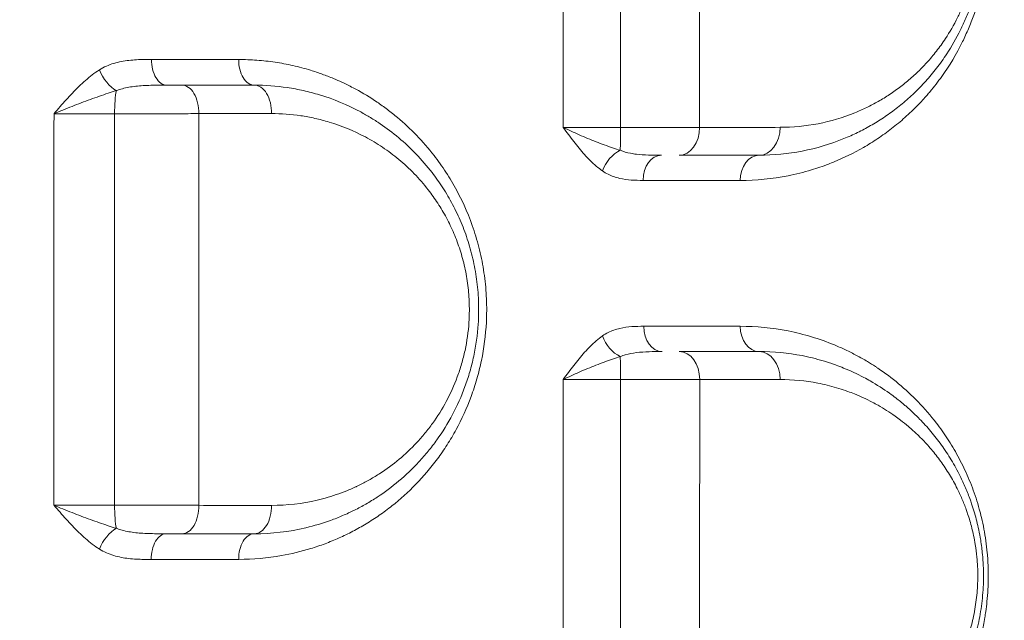
# Model space of a CAD drawing. Units: millimetres. Extents: x 59813 to 87602, y 21896 to 28646.
# Drawn here: x 62399 to 62575, y 24117 to 24224 of the extents above; entities that cross this region are included whole.
import ezdxf

# ---------------------------------------------------------------- set-up
doc = ezdxf.new("R2010")
doc.units = ezdxf.units.MM
doc.styles.get("Standard").update_dxf_attribs({"font": 'arial.ttf'})
doc.dimstyles.new('ISO-25', dxfattribs={"dimtxt": 2.5, "dimasz": 2.5, "dimexe": 1.25, "dimexo": 0.625, "dimtad": 1, "dimtxsty": 'Standard', "dimcen": 2.5, "dimadec": 0, "dimazin": 0, "dimtfac": 1, "dimtmove": 0, "dimatfit": 3, "dimfxl": 1, "dimarcsym": 0})

# ---------------------------------------------------------------- blocks, each defined once
blk = doc.blocks.new('*D3')
at = {"color": 0, "lineweight": -2, "transparency": 16777216}
for p, q in [((60322.51, 28184.49), (60322.51, 28305.74)), ((60502.51, 28304.49), (67057.4, 28304.49)), ((67237.4, 28184.49), (67237.4, 28305.74))]:
    blk.add_line(p, q, dxfattribs=at)
at = {"color": 0, "transparency": 16777216}
for points in [[(60502.51, 28334.49), (60502.51, 28274.49), (60322.51, 28304.49)], [(67057.4, 28334.49), (67057.4, 28274.49), (67237.4, 28304.49)]]:
    blk.add_solid(points, dxfattribs=at)
at = {"layer": 'Defpoints', "color": 0, "transparency": 16777216}
for p in [(67237.4, 28304.49), (60322.51, 27259.05), (67237.4, 24157.06)]:
    blk.add_point(p, dxfattribs=at)
at = {"color": 0, "transparency": 16777216, "insert": (63779.95, 28482.13), "char_height": 250, "attachment_point": 5}
blk.add_mtext('690', dxfattribs=at)
blk = doc.blocks.new('*D4')
at = {"color": 0, "lineweight": -2, "transparency": 16777216}
for p, q in [((60274.22, 28136.91), (60152.97, 28136.91)), ((60154.22, 27956.91), (60154.22, 22075.77)), ((60274.22, 21895.77), (60152.97, 21895.77))]:
    blk.add_line(p, q, dxfattribs=at)
at = {"color": 0, "transparency": 16777216}
for points in [[(60124.22, 27956.91), (60184.22, 27956.91), (60154.22, 28136.91)], [(60124.22, 22075.77), (60184.22, 22075.77), (60154.22, 21895.77)]]:
    blk.add_solid(points, dxfattribs=at)
at = {"layer": 'Defpoints', "color": 0, "transparency": 16777216}
for p in [(63997.47, 28136.91), (60154.22, 21895.77), (61939.36, 21895.77)]:
    blk.add_point(p, dxfattribs=at)
at = {"color": 0, "transparency": 16777216, "insert": (59976.58, 25016.34), "char_height": 250, "attachment_point": 5, "rotation": 90}
blk.add_mtext('625', dxfattribs=at)

msp = doc.modelspace()

# ---------------------------------------------------------------- linework, layer by layer
at = {"color": 0, "linetype": 'Continuous', "lineweight": 0}
for p, q in [((62534.607, 24200.445), (62534.607, 24200.445)), ((62530.607, 24200.223), (62530.607, 24200.223)), ((62530.607, 24195.902), (62530.607, 24195.902)), ((62532.607, 24196.072), (62532.607, 24196.072)), ((62530.607, 24169.718), (62530.607, 24169.718)), ((62532.607, 24169.547), (62532.607, 24169.547)), ((62536.688, 24168.91), (62536.688, 24168.91)), ((62530.607, 24165.384), (62530.607, 24165.384))]:
    msp.add_line(p, q, dxfattribs=at)
for centre, major_axis, ratio, start_param, end_param in [((62425.609, 24217.304), (0, -4.5), 0.5942988, -1.589807, 0), ((62417.105, 24207.804), (0, -5), 0.1533793, -2.5041699, -1.5501776), ((62506.414, 24205.304), (0, 5), 0.0231052, -2.5387932, -1.5795959), ((62516.995, 24205.304), (0, -5), 0.7284953, 0, 1.5655338), ((62531.241, 24205.304), (0, -5), 0.7486074, 0, 1.5667737), ((62513.811, 24195.804), (0, 4.5), 0.7241482, 0, 1.5665746), ((62531.241, 24195.804), (0, 4.5), 0.7488607, 0, 1.5677334), ((62532.745, 24192.935), (1.868, 3.401), 0.0000025, 0, 0.0000099), ((62480.083, 24190.427), (-3.864, 1.782), 0.000017, 0, 0.0000681), ((62513.939, 24169.804), (0, -4.5), 0.7239531, -1.5706613, 0), ((62428.367, 24137.804), (0, -5), 0.597037, 0, 1.5848852), ((62441.241, 24137.804), (0, -5), 0.6165217, 0, 1.583436), ((62428.066, 24140.992), (-13.442, -6.567), 0.0000058, 0, 0.0000233), ((62425.549, 24128.304), (0, 4.5), 0.5938577, 0, 1.5884036), ((62441.241, 24128.304), (0, 4.5), 0.6175916, 0, 1.5862506)]:
    msp.add_ellipse(centre, major_axis=major_axis, ratio=ratio, start_param=start_param, end_param=end_param, dxfattribs=at)
at = {"color": 0, "linetype": 'Continuous', "lineweight": 0, "extrusion": (0, 0, -1)}
for centre, major_axis, ratio, start_param, end_param in [((62441.241, 24217.304), (0, -4.5), 0.6179218, 0, 1.5874977), ((62416.238, 24215.438), (-2.381, 3.819), 0.5089507, -2.3894747, -1.2412957), ((62428.364, 24207.804), (0, 5), 0.5973241, 0, 1.5864595), ((62441.241, 24207.804), (0, 5), 0.6167976, 0, 1.5848536), ((62506.538, 24197.478), (2.552, 3.706), 0.6446728, -1.983027, -0.8352122), ((62531.241, 24169.804), (0, -4.5), 0.7485414, 0, 1.5706975), ((62506.538, 24168.096), (-2.566, 3.696), 0.6415505, -2.3003923, -1.1523287), ((62517.003, 24160.304), (0, 5), 0.7278913, 0, 1.5690391), ((62531.241, 24160.304), (0, 5), 0.7480704, 0, 1.5694438), ((62506.418, 24160.304), (0, -5), 0.0221713, -2.532704, -1.5737234), ((62417.106, 24137.804), (0, 5), 0.1537191, -2.5064372, -1.5522505), ((62416.24, 24130.156), (2.374, 3.823), 0.5096626, -1.897894, -0.7496609)]:
    msp.add_ellipse(centre, major_axis=major_axis, ratio=ratio, start_param=start_param, end_param=end_param, dxfattribs=at)
at = {"color": 0, "linetype": 'Continuous', "lineweight": 0}
for points, knots in [([(62527.871, 24195.817), (62530.738, 24195.816), (62535.017, 24196.236), (62540.224, 24197.53), (62542.943, 24198.458), (62546.069, 24199.7), (62548.572, 24200.924), (62551.55, 24202.706), (62553.22, 24203.824), (62555.263, 24205.349), (62556.856, 24206.674), (62558.403, 24208.105), (62559.728, 24209.423), (62560.828, 24210.62), (62562.261, 24212.302), (62564.525, 24215.223), (62566.819, 24219.012), (62568.579, 24222.854), (62569.367, 24224.871), (62569.904, 24226.452), (62570.171, 24227.313), (62570.812, 24229.493), (62571.456, 24232.349), (62571.881, 24235.722), (62572.008, 24237.415), (62572.081, 24238.87), (62572.128, 24241.245), (62571.992, 24243.778), (62571.663, 24246.645), (62571.316, 24248.762), (62570.78, 24251.141), (62569.699, 24255.085), (62567.976, 24259.344), (62565.896, 24263.075), (62564.637, 24265.052), (62562.667, 24267.893), (62559.801, 24271.264), (62556.5, 24274.284), (62554.086, 24276.17), (62552.552, 24277.246), (62551.308, 24278.052), (62550.049, 24278.822), (62547.814, 24280.078), (62543.219, 24282.227), (62536.363, 24284.277), (62530.695, 24284.833), (62527.85, 24284.836)], [0, 0, 0, 0, 1.3062523, 1.9593784, 2.449223, 2.6125046, 3.4833394, 3.7010481, 4.1364655, 4.3541743, 4.7895917, 5.0073004, 5.2250091, 5.5515722, 5.6604265, 6.095844, 6.9666788, 7.2569571, 7.5472354, 7.6923745, 7.8012289, 7.8375137, 8.4180702, 8.7083485, 8.8716301, 8.9260572, 9.1437659, 9.5791834, 9.6880377, 10.0146008, 10.2323095, 10.4500182, 11.3208531, 11.7562705, 11.9739792, 12.1916879, 13.0625228, 13.7156489, 14.042212, 14.3687751, 14.5320566, 14.6953381, 15.0219012, 15.6750273, 16.9812796, 18.2875319, 18.2875319, 18.2875319, 18.2875319]), ([(62531.241, 24200.304), (62533.814, 24200.304), (62538.951, 24200.8), (62544.765, 24202.528), (62548.365, 24204.135), (62549.939, 24204.934), (62551.492, 24205.789), (62553.412, 24206.973), (62555.663, 24208.584), (62557.846, 24210.388), (62559.594, 24212.058), (62560.942, 24213.497), (62561.926, 24214.629), (62562.881, 24215.815), (62563.803, 24217.054), (62565.291, 24219.227), (62566.579, 24221.463), (62567.638, 24223.7), (62568.258, 24225.112), (62568.968, 24226.943), (62569.95, 24229.994), (62570.686, 24233.287), (62571.08, 24236.489), (62571.222, 24238.637), (62571.256, 24240.583), (62571.205, 24242.214), (62571.127, 24243.349), (62571.078, 24243.914), (62571.047, 24244.236), (62570.965, 24245.04), (62570.79, 24246.396), (62570.346, 24248.877), (62569.872, 24250.753), (62569.474, 24252.061), (62569.384, 24252.35), (62569.223, 24252.854), (62568.886, 24253.848), (62568.365, 24255.231), (62567.685, 24256.82), (62566.225, 24259.867), (62564.427, 24262.772), (62561.931, 24266.02), (62559.96, 24268.215), (62557.644, 24270.396), (62554.755, 24272.755), (62551.725, 24274.74), (62548.601, 24276.372), (62546.721, 24277.202), (62545.317, 24277.749), (62544.106, 24278.188), (62541.967, 24278.876), (62537.616, 24279.936), (62533.797, 24280.304), (62531.241, 24280.304)], [0, 0, 0, 0, 1.0187911, 2.0375821, 2.3771791, 2.5469777, 2.7167762, 3.0563732, 3.3959702, 3.7355672, 4.0751643, 4.2449628, 4.4147613, 4.5845598, 4.7543583, 4.9241568, 5.4335523, 5.5467513, 5.6599504, 5.8863484, 6.1127464, 6.5655424, 6.7919404, 6.9617389, 7.1315374, 7.301336, 7.3862352, 7.4286848, 7.4499097, 7.4711345, 7.640933, 7.8107315, 8.1503285, 8.1715533, 8.1927781, 8.2352278, 8.320127, 8.4899255, 8.659724, 8.8295226, 9.5087166, 9.7351146, 10.1879106, 10.5275077, 10.8671047, 11.5462987, 11.8858957, 12.2254928, 12.3528417, 12.4801905, 12.7348883, 13.2442838, 14.2630749, 14.2630749, 14.2630749, 14.2630749]), ([(62535.003, 24275.267), (62537.255, 24275.269), (62540.619, 24274.951), (62544.451, 24274.026), (62546.335, 24273.425), (62547.402, 24273.042), (62548.638, 24272.565), (62550.294, 24271.84), (62553.046, 24270.414), (62555.713, 24268.679), (62558.257, 24266.617), (62560.297, 24264.709), (62562.032, 24262.79), (62564.23, 24259.95), (62565.813, 24257.408), (62567.098, 24254.744), (62567.696, 24253.354), (62568.155, 24252.144), (62568.452, 24251.274), (62568.594, 24250.833), (62568.673, 24250.58), (62569.023, 24249.436), (62569.44, 24247.795), (62569.83, 24245.624), (62569.985, 24244.438), (62570.057, 24243.734), (62570.084, 24243.452), (62570.127, 24242.958), (62570.195, 24241.965), (62570.24, 24240.538), (62570.21, 24238.835), (62570.084, 24236.956), (62569.737, 24234.154), (62569.088, 24231.273), (62568.223, 24228.603), (62567.598, 24227), (62567.051, 24225.765), (62566.118, 24223.807), (62564.984, 24221.85), (62563.672, 24219.949), (62562.86, 24218.864), (62562.019, 24217.826), (62561.152, 24216.836), (62559.964, 24215.576), (62558.424, 24214.115), (62556.502, 24212.535), (62554.518, 24211.125), (62552.827, 24210.089), (62551.458, 24209.341), (62550.071, 24208.641), (62546.9, 24207.234), (62541.777, 24205.72), (62537.251, 24205.284), (62534.984, 24205.283)], [-14.2630749, -14.2630749, -14.2630749, -14.2630749, -13.2442838, -12.7348883, -12.4801905, -12.3528417, -12.2254928, -11.8858957, -11.5462987, -10.8671047, -10.5275077, -10.1879106, -9.7351146, -9.5087166, -8.8295226, -8.659724, -8.4899255, -8.320127, -8.2352278, -8.1927781, -8.1715533, -8.1503285, -7.8107315, -7.640933, -7.4711345, -7.4499097, -7.4286848, -7.3862352, -7.301336, -7.1315374, -6.9617389, -6.7919404, -6.5655424, -6.1127464, -5.8863484, -5.6599504, -5.5467513, -5.4335523, -4.9241568, -4.7543583, -4.5845598, -4.4147613, -4.2449628, -4.0751643, -3.7355672, -3.3959702, -3.0563732, -2.7167762, -2.5469777, -2.3771791, -2.0375821, -1.0187911, 0, 0, 0, 0]), ([(62422.936, 24217.389), (62422.038, 24217.39), (62420.689, 24217.38), (62418.436, 24217.205), (62416.639, 24216.876), (62414.878, 24216.228), (62414.036, 24215.783), (62413.629, 24215.527)], [-1.1794643, -1.1794643, -1.1794643, -1.1794643, -0.8424745, -0.6739796, -0.3369898, -0.1684949, 0, 0, 0, 0]), ([(62438.462, 24128.234), (62441.025, 24128.236), (62443.58, 24128.462), (62447.855, 24129.22), (62450.463, 24129.849), (62453.853, 24131.002), (62455.942, 24131.859), (62457.587, 24132.624), (62459.214, 24133.443), (62461.211, 24134.567), (62463.537, 24136.075), (62466.538, 24138.3), (62470.113, 24141.516), (62473.337, 24145.299), (62475.644, 24148.643), (62477.775, 24152.24), (62479.582, 24156.191), (62480.791, 24159.876), (62481.367, 24162.032), (62482.119, 24165.336), (62482.493, 24168.213), (62482.646, 24171.217), (62482.684, 24172.611), (62482.632, 24175.386), (62482.323, 24178.862), (62481.698, 24182.262), (62481.026, 24184.893), (62479.86, 24188.729), (62478.029, 24192.961), (62475.767, 24196.765), (62474.375, 24198.805), (62472.687, 24201.074), (62470.21, 24203.929), (62467.366, 24206.579), (62465.275, 24208.244), (62464.055, 24209.141), (62462.202, 24210.433), (62460.298, 24211.585), (62457.708, 24212.943), (62456.051, 24213.709), (62454.365, 24214.389), (62453.004, 24214.9), (62450.939, 24215.588), (62448.138, 24216.333), (62444.939, 24216.934), (62441.708, 24217.296), (62439.543, 24217.378), (62438.461, 24217.379)], [0, 0, 0, 0, 0.9841866, 0.9841866, 1.6730741, 2.0175178, 2.3619615, 2.5341833, 2.7064052, 3.0508489, 3.3952926, 3.7397363, 4.4286237, 5.1175111, 5.4619548, 5.8063986, 6.495286, 6.8397297, 7.0119515, 7.1841734, 7.8730608, 7.8730608, 8.0809763, 8.2888918, 8.7047229, 9.1205539, 9.3284695, 9.536385, 10.3680471, 10.7838781, 10.9917937, 11.1997092, 11.7541506, 12.308592, 12.5858127, 12.724423, 12.8630334, 13.4174748, 13.5560851, 13.9719162, 14.1105265, 14.2491369, 14.5263576, 14.9421886, 15.3580197, 15.7738507, 16.1896818, 16.1896818, 16.1896818, 16.1896818]), ([(62413.629, 24215.527), (62412.759, 24214.981), (62411.089, 24213.7), (62408.791, 24211.436), (62406.977, 24209.388), (62405.903, 24208.14), (62405.545, 24207.725), (62405.542, 24207.721), (62405.538, 24207.717), (62405.535, 24207.713)], [-1.2586714, -1.2586714, -1.2586714, -1.2586714, -0.899051, -0.5394306, -0.1798102, 0, 0, 0, 0.0017767, 0.0017767, 0.0017767, 0.0017767]), ([(62416.649, 24211.822), (62416.988, 24211.956), (62417.702, 24212.191), (62419.259, 24212.532), (62420.963, 24212.705), (62423.235, 24212.798), (62424.66, 24212.804), (62425.609, 24212.804)], [0, 0, 0, 0, 0.1684949, 0.3369898, 0.6739796, 0.8424745, 1.1794643, 1.1794643, 1.1794643, 1.1794643]), ([(62428.364, 24212.804), (62427.911, 24212.804), (62427.019, 24212.804), (62426.066, 24212.804), (62425.61, 24212.804)], [0, 0, 0, 0, 0.16947877, 0.31842432, 0.31842432, 0.31842432, 0.31842432]), ([(62441.241, 24132.804), (62444.327, 24132.804), (62447.421, 24133.162), (62451.931, 24134.228), (62454.138, 24134.885), (62456.644, 24135.874), (62457.877, 24136.424), (62458.575, 24136.753), (62459.617, 24137.263), (62461.153, 24138.086), (62463.837, 24139.731), (62467.065, 24142.127), (62470.054, 24144.97), (62472.259, 24147.506), (62474.325, 24150.207), (62476.664, 24153.963), (62478.353, 24157.729), (62479.265, 24160.36), (62479.814, 24162.143), (62480.625, 24165.367), (62481.029, 24168.26), (62481.197, 24170.821), (62481.249, 24172.076), (62481.236, 24174.579), (62480.997, 24177.723), (62480.467, 24180.805), (62479.881, 24183.199), (62479.198, 24185.525), (62478.158, 24188.339), (62476.64, 24191.539), (62475.182, 24194.023), (62473.919, 24195.892), (62472.384, 24197.97), (62470.13, 24200.581), (62467.019, 24203.486), (62464.252, 24205.571), (62461.969, 24207.034), (62458.463, 24209.038), (62454.46, 24210.694), (62450.028, 24211.863), (62446.159, 24212.585), (62443.21, 24212.804), (62441.241, 24212.804)], [0, 0, 0, 0, 1.0290306, 1.0290306, 1.5357727, 1.7891438, 1.9158294, 1.9791721, 2.0425149, 2.295886, 2.549257, 3.0559992, 3.5627414, 3.8161124, 4.0694835, 4.5762257, 5.0829678, 5.2096534, 5.3363389, 5.58971, 6.0964522, 6.0964522, 6.2606575, 6.4248629, 6.7532736, 7.0816844, 7.2458897, 7.4100951, 7.7385058, 8.0669166, 8.3953273, 8.5595327, 8.7237381, 9.161619, 9.5995, 10.037381, 10.2563215, 10.475262, 11.351024, 11.6794347, 12.0078454, 12.6646669, 12.6646669, 12.6646669, 12.6646669]), ([(62405.535, 24207.713), (62405.54, 24207.715), (62405.545, 24207.717), (62405.55, 24207.719), (62406.062, 24207.937), (62407.64, 24208.593), (62410.403, 24209.67), (62413.657, 24210.861), (62415.684, 24211.534), (62416.649, 24211.822)], [-0.0017652, -0.0017652, -0.0017652, -0.0017652, 0, 0, 0, 0.1798102, 0.5394306, 0.899051, 1.2586714, 1.2586714, 1.2586714, 1.2586714]), ([(62405.535, 24207.713), (62405.531, 24195.336), (62405.528, 24182.939), (62405.528, 24159.626), (62405.53, 24148.747), (62405.533, 24137.885)], [-7.4332582, -7.4332582, -7.4332582, -7.4332582, -3.7410074, -3.7410074, -0.5017901, -0.5017901, -0.5017901, -0.5017901]), ([(62405.535, 24207.713), (62405.977, 24207.711), (62406.9, 24207.707), (62408.374, 24207.703), (62409.913, 24207.7), (62412.009, 24207.698), (62414.194, 24207.698), (62415.808, 24207.7), (62416.339, 24207.7)], [-1.5044236, -1.5044236, -1.5044236, -1.5044236, -1.2895145, -1.0745954, -0.8596763, -0.6447573, -0.2149191, 0, 0, 0, 0]), ([(62416.338, 24137.896), (62416.337, 24148.753), (62416.336, 24159.628), (62416.336, 24182.937), (62416.337, 24195.33), (62416.339, 24207.7)], [0.5062371, 0.5062371, 0.5062371, 0.5062371, 3.7410074, 3.7410074, 7.4282924, 7.4282924, 7.4282924, 7.4282924]), ([(62416.339, 24207.7), (62417.083, 24207.7), (62418.59, 24207.7), (62420.478, 24207.701), (62421.979, 24207.702), (62423.473, 24207.704), (62425.302, 24207.707), (62427.442, 24207.712), (62429.481, 24207.718), (62430.747, 24207.723), (62431.351, 24207.725)], [-1.1863514, -1.1863514, -1.1863514, -1.1863514, -1.0168726, -0.8473939, -0.7626545, -0.6779151, -0.5084363, -0.3389575, -0.1694788, 0, 0, 0, 0]), ([(62431.351, 24137.874), (62431.353, 24148.771), (62431.355, 24159.655), (62431.355, 24182.901), (62431.353, 24195.304), (62431.351, 24207.725)], [-7.5645795, -7.5645795, -7.5645795, -7.5645795, -4.2716066, -4.2716066, -0.5195876, -0.5195876, -0.5195876, -0.5195876]), ([(62444.325, 24207.733), (62446.061, 24207.734), (62448.661, 24207.545), (62452.071, 24206.917), (62455.978, 24205.897), (62459.506, 24204.452), (62462.597, 24202.702), (62464.609, 24201.425), (62467.048, 24199.605), (62469.79, 24197.067), (62471.777, 24194.787), (62473.129, 24192.972), (62474.242, 24191.339), (62475.527, 24189.168), (62476.865, 24186.373), (62477.781, 24183.915), (62478.383, 24181.882), (62478.9, 24179.791), (62479.367, 24177.097), (62479.577, 24174.351), (62479.589, 24172.164), (62479.543, 24171.068), (62479.395, 24168.83), (62479.039, 24166.303), (62478.324, 24163.486), (62477.84, 24161.929), (62477.036, 24159.63), (62475.548, 24156.34), (62473.487, 24153.059), (62471.666, 24150.699), (62469.722, 24148.484), (62467.088, 24146.002), (62464.242, 24143.909), (62461.877, 24142.473), (62460.522, 24141.755), (62459.604, 24141.309), (62458.989, 24141.022), (62457.902, 24140.542), (62455.693, 24139.679), (62453.748, 24139.106), (62449.771, 24138.177), (62447.044, 24137.865), (62444.323, 24137.867)], [-12.6646669, -12.6646669, -12.6646669, -12.6646669, -12.0078454, -11.6794347, -11.351024, -10.475262, -10.2563215, -10.037381, -9.5995, -9.161619, -8.7237381, -8.5595327, -8.3953273, -8.0669166, -7.7385058, -7.4100951, -7.2458897, -7.0816844, -6.7532736, -6.4248629, -6.2606575, -6.0964522, -6.0964522, -5.58971, -5.3363389, -5.2096534, -5.0829678, -4.5762257, -4.0694835, -3.8161124, -3.5627414, -3.0559992, -2.549257, -2.295886, -2.0425149, -1.9791721, -1.9158294, -1.7891438, -1.5357727, -1.0290306, -1.0290306, 0, 0, 0, 0]), ([(62496.319, 24205.269), (62496.322, 24205.265), (62496.325, 24205.261), (62496.328, 24205.257), (62496.635, 24204.838), (62497.249, 24203.999), (62498.182, 24202.757), (62499.452, 24201.151), (62501.113, 24199.277), (62502.569, 24198.026), (62503.327, 24197.5)], [-1.2735031, -1.2735031, -1.2735031, -1.2735031, -1.2717288, -1.2717288, -1.2717288, -1.0900533, -0.9083777, -0.7267022, -0.3633511, 0, 0, 0, 0]), ([(62506.479, 24201.185), (62505.572, 24201.461), (62503.668, 24202.119), (62501.157, 24203.104), (62499.157, 24203.949), (62497.698, 24204.601), (62496.776, 24205.042), (62496.332, 24205.263), (62496.328, 24205.265), (62496.324, 24205.267), (62496.319, 24205.269)], [0, 0, 0, 0, 0.3633511, 0.7267022, 0.9083777, 1.0900533, 1.2717288, 1.2717288, 1.2717288, 1.2734894, 1.2734894, 1.2734894, 1.2734894]), ([(62506.529, 24205.26), (62505.989, 24205.259), (62504.905, 24205.259), (62503.294, 24205.26), (62501.728, 24205.261), (62500.236, 24205.262), (62498.356, 24205.265), (62497.087, 24205.267), (62496.319, 24205.269)], [-1.5129198, -1.5129198, -1.5129198, -1.5129198, -1.2967884, -1.080657, -0.8645256, -0.6483942, -0.4322628, -0.000012, -0.000012, -0.000012, -0.000012]), ([(62513.811, 24200.304), (62513.044, 24200.304), (62511.501, 24200.315), (62509.682, 24200.432), (62507.977, 24200.692), (62507.044, 24200.953), (62506.479, 24201.185)], [0, 0, 0, 0, 0.3049379, 0.6098758, 0.7623447, 1.0672826, 1.0672826, 1.0672826, 1.0672826]), ([(62503.327, 24197.5), (62503.962, 24197.059), (62504.974, 24196.563), (62506.71, 24196.068), (62508.455, 24195.845), (62509.856, 24195.823), (62510.552, 24195.823)], [-1.0672826, -1.0672826, -1.0672826, -1.0672826, -0.7623447, -0.6098758, -0.3049379, 0, 0, 0, 0]), ([(62510.681, 24169.803), (62509.972, 24169.803), (62508.546, 24169.782), (62506.416, 24169.513), (62504.653, 24168.915), (62503.652, 24168.32), (62503.328, 24168.094)], [-1.0851425, -1.0851425, -1.0851425, -1.0851425, -0.7751018, -0.4650611, -0.1550204, 0, 0, 0, 0]), ([(62527.857, 24080.772), (62530.708, 24080.774), (62534.958, 24081.192), (62540.132, 24082.474), (62542.835, 24083.391), (62545.944, 24084.62), (62548.865, 24086.039), (62552.234, 24088.115), (62554.694, 24089.871), (62557.078, 24091.833), (62558.988, 24093.646), (62560.465, 24095.207), (62561.903, 24096.844), (62563.471, 24098.838), (62565.443, 24101.736), (62567.05, 24104.55), (62568.43, 24107.498), (62569.31, 24109.696), (62569.884, 24111.374), (62570.415, 24113.098), (62570.949, 24115.096), (62571.39, 24117.283), (62571.683, 24119.155), (62571.976, 24121.52), (62572.131, 24124.319), (62572.079, 24127.052), (62571.99, 24128.495), (62571.805, 24130.652), (62571.478, 24132.967), (62570.926, 24135.539), (62570.583, 24136.87), (62570.03, 24138.832), (62569.119, 24141.52), (62567.564, 24145.049), (62566.093, 24147.745), (62564.841, 24149.747), (62563.86, 24151.185), (62562.164, 24153.477), (62559.627, 24156.401), (62556.123, 24159.645), (62553.517, 24161.591), (62551.647, 24162.829), (62550.386, 24163.619), (62548.942, 24164.438), (62547.64, 24165.113), (62546.326, 24165.754), (62542.667, 24167.371), (62536.452, 24169.242), (62530.739, 24169.803), (62527.872, 24169.803)], [0, 0, 0, 0, 1.3050789, 1.9576183, 2.4470229, 2.6101578, 3.4802104, 3.9152367, 4.350263, 4.7852893, 5.2203156, 5.4378287, 5.6553419, 6.0903682, 6.4166379, 6.9604208, 7.2504383, 7.5404558, 7.757969, 7.8304734, 8.1204909, 8.4105084, 8.519265, 8.700526, 9.1355523, 9.3530654, 9.5162003, 9.5705786, 10.0056049, 10.223118, 10.3862529, 10.4406312, 10.8756575, 11.3106838, 11.7457101, 11.9632232, 12.1807364, 12.3982495, 13.050789, 13.7033284, 14.3558679, 14.4374353, 14.6821376, 15.0084073, 15.1715422, 15.334677, 15.6609468, 16.9660257, 18.2711046, 18.2711046, 18.2711046, 18.2711046]), ([(62503.328, 24168.094), (62502.571, 24167.564), (62501.117, 24166.307), (62499.455, 24164.431), (62498.183, 24162.824), (62497.248, 24161.583), (62496.632, 24160.746), (62496.324, 24160.327), (62496.321, 24160.323), (62496.318, 24160.319), (62496.315, 24160.315)], [-1.2696151, -1.2696151, -1.2696151, -1.2696151, -0.9068679, -0.5441208, -0.3627472, -0.1813736, 0, 0, 0, 0.0017735, 0.0017735, 0.0017735, 0.0017735]), ([(62506.481, 24164.405), (62506.768, 24164.524), (62507.673, 24164.837), (62509.367, 24165.151), (62511.589, 24165.292), (62513.16, 24165.304), (62513.939, 24165.304)], [0, 0, 0, 0, 0.1550204, 0.4650611, 0.7751018, 1.0851425, 1.0851425, 1.0851425, 1.0851425]), ([(62531.241, 24085.304), (62533.802, 24085.304), (62538.915, 24085.796), (62545.53, 24087.751), (62550.27, 24090.042), (62553.308, 24091.905), (62556.289, 24094.022), (62559.388, 24096.742), (62562.031, 24099.708), (62563.893, 24102.151), (62565.444, 24104.481), (62567.051, 24107.375), (62568.232, 24110.003), (62569.055, 24112.221), (62569.607, 24113.939), (62570.087, 24115.705), (62570.631, 24118.149), (62571.011, 24120.691), (62571.205, 24123.277), (62571.274, 24125.859), (62571.143, 24128.68), (62570.787, 24131.453), (62570.325, 24133.939), (62569.799, 24136.031), (62569.256, 24137.768), (62568.733, 24139.277), (62568.051, 24141.014), (62567.172, 24142.917), (62566.316, 24144.556), (62565.226, 24146.447), (62563.762, 24148.663), (62561.868, 24151.092), (62560.284, 24152.834), (62558.915, 24154.197), (62558.04, 24155.008), (62556.882, 24156.016), (62555.792, 24156.899), (62553.753, 24158.409), (62551.843, 24159.628), (62549.108, 24161.127), (62547.067, 24162.074), (62545.251, 24162.774), (62544.032, 24163.211), (62542.034, 24163.858), (62537.657, 24164.932), (62533.814, 24165.304), (62531.241, 24165.304)], [0, 0, 0, 0, 1.017646, 2.0352921, 2.7137228, 3.0529381, 3.3921535, 4.0705841, 4.5228713, 4.7490148, 5.0882302, 5.4274455, 5.7666609, 5.9362686, 6.1058762, 6.2754839, 6.4450916, 6.7843069, 6.9539146, 7.1235223, 7.4627376, 7.6888812, 7.8584888, 8.1411683, 8.282508, 8.3673119, 8.5934554, 8.819599, 8.9892067, 9.1588143, 9.4980297, 9.837245, 10.1764604, 10.3036661, 10.5156757, 10.6004796, 10.8548911, 11.0244987, 11.5333218, 11.7029294, 12.2117524, 12.4025611, 12.466164, 12.7205755, 13.2293985, 14.2470445, 14.2470445, 14.2470445, 14.2470445]), ([(62496.315, 24160.315), (62496.319, 24160.317), (62496.324, 24160.319), (62496.328, 24160.321), (62496.772, 24160.541), (62497.695, 24160.982), (62499.154, 24161.634), (62501.155, 24162.479), (62503.668, 24163.466), (62505.574, 24164.127), (62506.481, 24164.405)], [-0.001751, -0.001751, -0.001751, -0.001751, 0, 0, 0, 0.1813736, 0.3627472, 0.5441208, 0.9068679, 1.2696151, 1.2696151, 1.2696151, 1.2696151]), ([(62496.315, 24160.315), (62497.084, 24160.316), (62498.777, 24160.317), (62501.205, 24160.318), (62503.815, 24160.318), (62505.448, 24160.318), (62506.528, 24160.318)], [-1.5127681, -1.5127681, -1.5127681, -1.5127681, -1.0805627, -0.6483376, -0.4322251, 0, 0, 0, 0]), ([(62506.528, 24160.318), (62507.281, 24160.318), (62508.788, 24160.318), (62510.639, 24160.317), (62512.089, 24160.317), (62513.517, 24160.317), (62515.237, 24160.316), (62517.858, 24160.314), (62519.611, 24160.313), (62520.643, 24160.312)], [-1.1848911, -1.1848911, -1.1848911, -1.1848911, -1.0156209, -0.8463508, -0.7617157, -0.6770806, -0.5078105, -0.3385403, 0, 0, 0, 0]), ([(62534.981, 24160.31), (62537.248, 24160.31), (62540.635, 24159.984), (62544.491, 24159.045), (62546.251, 24158.478), (62547.326, 24158.096), (62548.925, 24157.484), (62550.723, 24156.656), (62553.133, 24155.344), (62554.816, 24154.277), (62556.612, 24152.956), (62557.572, 24152.184), (62558.592, 24151.302), (62559.363, 24150.592), (62560.569, 24149.4), (62561.965, 24147.876), (62563.633, 24145.75), (62564.923, 24143.811), (62565.883, 24142.157), (62566.637, 24140.723), (62567.412, 24139.058), (62568.013, 24137.538), (62568.473, 24136.218), (62568.952, 24134.698), (62569.415, 24132.868), (62569.822, 24130.692), (62570.136, 24128.266), (62570.252, 24125.798), (62570.191, 24123.539), (62570.021, 24121.277), (62569.687, 24119.053), (62569.208, 24116.915), (62568.785, 24115.37), (62568.299, 24113.867), (62567.574, 24111.927), (62566.535, 24109.628), (62565.12, 24107.096), (62563.755, 24105.058), (62562.115, 24102.922), (62559.788, 24100.328), (62557.059, 24097.95), (62554.433, 24096.099), (62551.757, 24094.471), (62547.583, 24092.47), (62541.755, 24090.763), (62537.251, 24090.336), (62534.995, 24090.338)], [-14.2470445, -14.2470445, -14.2470445, -14.2470445, -13.2293985, -12.7205755, -12.466164, -12.4025611, -12.2117524, -11.7029294, -11.5333218, -11.0244987, -10.8548911, -10.6004796, -10.5156757, -10.3036661, -10.1764604, -9.837245, -9.4980297, -9.1588143, -8.9892067, -8.819599, -8.5934554, -8.3673119, -8.282508, -8.1411683, -7.8584888, -7.6888812, -7.4627376, -7.1235223, -6.9539146, -6.7843069, -6.4450916, -6.2754839, -6.1058762, -5.9362686, -5.7666609, -5.4274455, -5.0882302, -4.7490148, -4.5228713, -4.0705841, -3.3921535, -3.0529381, -2.7137228, -2.0352921, -1.017646, 0, 0, 0, 0]), ([(62416.338, 24137.896), (62415.805, 24137.897), (62414.724, 24137.898), (62413.087, 24137.899), (62411.463, 24137.898), (62409.883, 24137.896), (62407.849, 24137.893), (62406.423, 24137.889), (62405.533, 24137.885)], [-1.5111735, -1.5111735, -1.5111735, -1.5111735, -1.2952916, -1.0794096, -0.8635277, -0.6476458, -0.4317639, 0, 0, 0, 0]), ([(62405.533, 24137.885), (62405.537, 24137.881), (62405.54, 24137.877), (62405.544, 24137.873), (62405.902, 24137.458), (62406.976, 24136.209), (62408.789, 24134.161), (62411.089, 24131.898), (62412.762, 24130.619), (62413.632, 24130.074)], [-1.2611412, -1.2611412, -1.2611412, -1.2611412, -1.2593668, -1.2593668, -1.2593668, -1.0794572, -0.7196381, -0.3598191, 0, 0, 0, 0]), ([(62416.65, 24133.779), (62415.686, 24134.065), (62413.658, 24134.738), (62410.404, 24135.928), (62407.64, 24137.004), (62406.061, 24137.66), (62405.548, 24137.879), (62405.543, 24137.881), (62405.538, 24137.883), (62405.533, 24137.885)], [0, 0, 0, 0, 0.3598191, 0.7196381, 1.0794572, 1.2593668, 1.2593668, 1.2593668, 1.2611412, 1.2611412, 1.2611412, 1.2611412]), ([(62431.351, 24137.874), (62430.747, 24137.876), (62429.484, 24137.881), (62427.8, 24137.885), (62426.401, 24137.888), (62424.97, 24137.891), (62422.41, 24137.895), (62419.347, 24137.897), (62417.082, 24137.897), (62416.338, 24137.896)], [-1.1863601, -1.1863601, -1.1863601, -1.1863601, -1.0168801, -0.8474001, -0.7626601, -0.67792, -0.50844, -0.16948, 0, 0, 0, 0]), ([(62425.549, 24132.804), (62424.606, 24132.804), (62423.188, 24132.809), (62421.386, 24132.884), (62420.092, 24132.988), (62418.442, 24133.217), (62417.323, 24133.512), (62416.65, 24133.779)], [0, 0, 0, 0, 0.3343817, 0.5015726, 0.6687635, 0.8359544, 1.1703361, 1.1703361, 1.1703361, 1.1703361]), ([(62425.549, 24132.804), (62426.028, 24132.804), (62427, 24132.804), (62427.913, 24132.804), (62428.367, 24132.804)], [0.85959482, 0.85959482, 0.85959482, 0.85959482, 1.01688007, 1.18636009, 1.18636009, 1.18636009, 1.18636009]), ([(62413.632, 24130.074), (62414.441, 24129.568), (62415.737, 24129.007), (62417.519, 24128.573), (62418.855, 24128.374), (62420.644, 24128.234), (62421.986, 24128.224), (62422.877, 24128.224)], [-1.1703361, -1.1703361, -1.1703361, -1.1703361, -0.8359544, -0.6687635, -0.5015726, -0.3343817, 0, 0, 0, 0])]:
    msp.add_open_spline(points, degree=3, knots=knots, dxfattribs=at)
for points in [[(62496.35, 24275.237), (62496.337, 24251.939), (62496.325, 24228.617), (62496.319, 24205.269)], [(62506.529, 24205.26), (62506.531, 24228.612), (62506.533, 24251.93), (62506.535, 24275.218)], [(62520.637, 24205.277), (62520.629, 24228.578), (62520.614, 24251.904), (62520.596, 24275.254)], [(62438.461, 24217.379), (62433.345, 24217.382), (62428.169, 24217.386), (62422.936, 24217.389)], [(62425.609, 24212.804), (62425.609, 24212.804), (62425.61, 24212.804), (62425.61, 24212.804)], [(62441.241, 24212.804), (62436.989, 24212.804), (62432.696, 24212.804), (62428.364, 24212.804)], [(62431.351, 24207.725), (62435.715, 24207.728), (62440.041, 24207.731), (62444.325, 24207.733)], [(62520.637, 24205.277), (62520.122, 24205.276), (62519.024, 24205.273), (62517.221, 24205.27), (62515.268, 24205.267), (62513.206, 24205.264), (62511.033, 24205.262), (62508.792, 24205.26), (62507.281, 24205.26), (62506.529, 24205.26)], [(62534.984, 24205.283), (62530.28, 24205.281), (62525.498, 24205.279), (62520.637, 24205.277)], [(62516.995, 24200.304), (62521.821, 24200.304), (62526.57, 24200.304), (62531.241, 24200.304)], [(62510.552, 24195.823), (62516.439, 24195.821), (62522.213, 24195.819), (62527.871, 24195.817)], [(62527.872, 24169.803), (62522.255, 24169.803), (62516.524, 24169.803), (62510.681, 24169.803)], [(62531.241, 24165.304), (62526.573, 24165.304), (62521.827, 24165.304), (62517.003, 24165.304)], [(62496.315, 24160.315), (62496.317, 24136.971), (62496.325, 24113.655), (62496.337, 24090.364)], [(62506.533, 24090.381), (62506.531, 24113.661), (62506.529, 24136.972), (62506.528, 24160.318)], [(62520.613, 24090.349), (62520.629, 24113.695), (62520.64, 24137.017), (62520.643, 24160.312)], [(62520.643, 24160.312), (62525.5, 24160.312), (62530.281, 24160.311), (62534.981, 24160.31)], [(62444.323, 24137.867), (62440.04, 24137.869), (62435.716, 24137.872), (62431.351, 24137.874)], [(62428.367, 24132.804), (62432.698, 24132.804), (62436.99, 24132.804), (62441.241, 24132.804)], [(62422.877, 24128.224), (62428.13, 24128.228), (62433.327, 24128.231), (62438.462, 24128.234)]]:
    msp.add_open_spline(points, degree=3, dxfattribs=at)

# ---------------------------------------------------------------- dimensions: what is measured, and where the dimension line sits
dim = msp.add_linear_dim(base=(67237.398, 28304.486), p1=(60322.507, 27259.047), p2=(67237.398, 24157.059), text='690', dimstyle='ISO-25', override={"dimtxt": 250, "dimasz": 180, "dimgap": 50, "dimtad": 2, "dimfxl": 120, "dimfxlon": 1})
dim.commit()
dim.dimension.update_dxf_attribs({"geometry": '*D3', "text_midpoint": (63779.953, 28482.13)})
dim = msp.add_linear_dim(base=(60154.222, 21895.774), p1=(63997.471, 28136.913), p2=(61939.358, 21895.774), angle=90, text='625', dimstyle='ISO-25', override={"dimtxt": 250, "dimasz": 180, "dimgap": 50, "dimtad": 2, "dimfxl": 120, "dimfxlon": 1})
dim.commit()
dim.dimension.update_dxf_attribs({"geometry": '*D4', "text_midpoint": (59976.578, 25016.344)})

doc.saveas('drawing.dxf')
